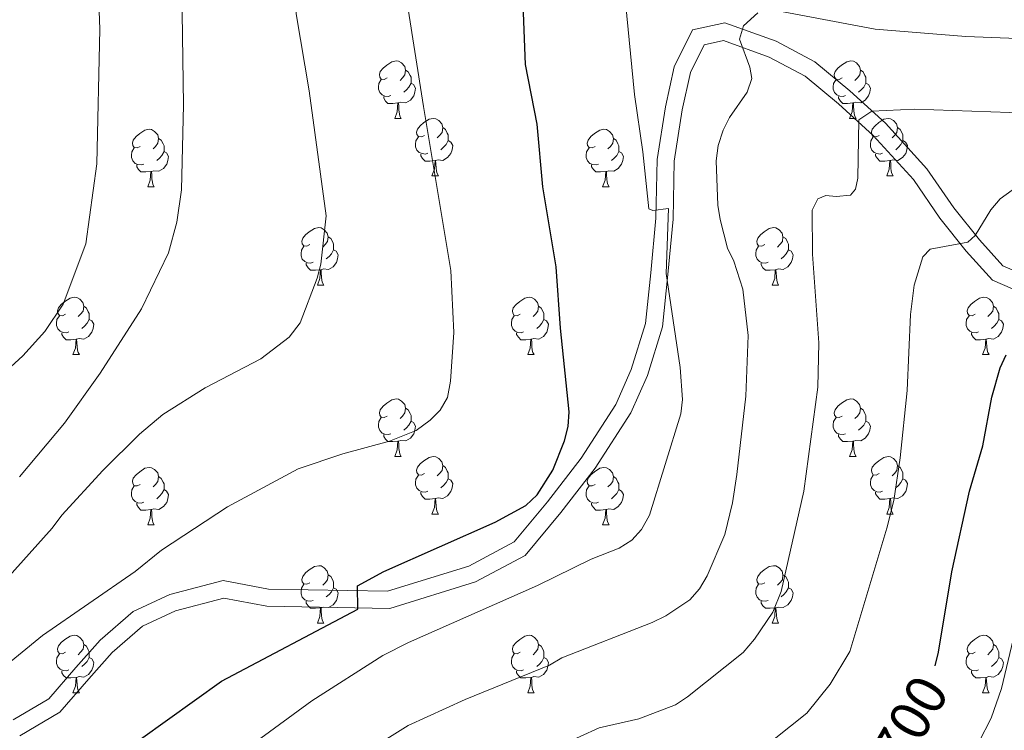
# Model space of a CAD drawing. Units: metres. Extents: x 569247 to 573732, y 719338 to 722354.
# Drawn here: x 573107 to 573279, y 721149 to 721273 of the extents above; entities that cross this region are included whole.
import ezdxf
from ezdxf.enums import TextEntityAlignment as Align

# ---------------------------------------------------------------- set-up
doc = ezdxf.new("R2010")
doc.units = ezdxf.units.M
doc.header["$MEASUREMENT"] = 0
doc.linetypes.add('DGN Style 3', pattern=[68.082476, 48.63034, -19.452136])
for name, color, linetype, lineweight in [('Carátula', 7, 'Continuous', 0), ('Elementos auxiliares', 7, 'Continuous', 0), ('Entidades rústicas y varios', 7, 'Continuous', 0), ('Relieve y altimetría', 7, 'Continuous', 0), ('Textos de rotulación', 7, 'Continuous', 0), ('Viales y ferrocarril', 7, 'Continuous', 0)]:
    doc.layers.add(name, color=color, linetype=linetype, lineweight=lineweight)
doc.styles.add('Style-ariali', font='ariali.shx', dxfattribs={"bigfont": 'arialibig.shx'})

msp = doc.modelspace()

# ---------------------------------------------------------------- linework, layer by layer
at = {"layer": 'Carátula', "color": 7, "linetype": 'Continuous', "lineweight": 0}
msp.add_3dface([(569277.463, 719337.953), (573732.219, 719384.133), (573701.431, 722353.985), (569246.676, 722307.805)], dxfattribs=at)
at = {"layer": 'Elementos auxiliares', "color": 250, "linetype": 'Continuous', "lineweight": 0}
msp.add_3dface([(570149.91, 719741.06), (570126.54, 722054.36), (573542.17, 722089.75), (573566.68, 719776.48)], dxfattribs=at)
at = {"layer": 'Entidades rústicas y varios', "color": 92, "linetype": 'Continuous', "lineweight": 0, "flags": 128}
for points in [[(573171.428, 721262.91), (573170.898, 721262.645), (573170.368, 721262.7), (573170.103, 721263.07), (573170.048, 721263.495), (573170.208, 721264.015), (573170.688, 721264.61), (573171.323, 721265.14), (573172.223, 721265.725), (573172.968, 721265.885), (573173.393, 721265.83), (573173.923, 721265.515), (573174.453, 721264.93), (573174.613, 721264.29), (573174.503, 721263.44), (573174.078, 721262.91), (573173.658, 721262.485)], [(573250.755, 721262.91), (573250.225, 721262.645), (573249.695, 721262.7), (573249.43, 721263.07), (573249.375, 721263.495), (573249.535, 721264.015), (573250.015, 721264.61), (573250.65, 721265.14), (573251.55, 721265.725), (573252.295, 721265.885), (573252.72, 721265.83), (573253.25, 721265.515), (573253.78, 721264.93), (573253.94, 721264.29), (573253.83, 721263.44), (573253.405, 721262.91), (573252.985, 721262.485)], [(573174.613, 721264.29), (573175.088, 721263.975), (573175.403, 721263.335), (573175.563, 721263.015), (573175.563, 721262.435), (573175.563, 721262.01), (573175.193, 721261.32), (573174.773, 721260.84), (573174.293, 721260.42)], [(573253.94, 721264.29), (573254.415, 721263.975), (573254.73, 721263.335), (573254.89, 721263.015), (573254.89, 721262.435), (573254.89, 721262.01), (573254.52, 721261.32), (573254.1, 721260.84), (573253.62, 721260.42)], [(573172.013, 721259.83), (573171.588, 721259.67), (573171.003, 721259.73), (573170.528, 721259.94), (573170.103, 721260.365), (573169.888, 721260.95), (573169.888, 721261.37), (573169.943, 721261.955), (573170.368, 721262.645)], [(573175.563, 721262.01), (573176.018, 721261.76), (573176.363, 721261.145), (573176.253, 721260.42), (573176.043, 721259.78), (573175.458, 721259.04), (573174.663, 721258.56), (573173.813, 721258.665), (573173.383, 721258.535)], [(573251.34, 721259.83), (573250.915, 721259.67), (573250.33, 721259.73), (573249.855, 721259.94), (573249.43, 721260.365), (573249.215, 721260.95), (573249.215, 721261.37), (573249.27, 721261.955), (573249.695, 721262.645)], [(573254.89, 721262.01), (573255.345, 721261.76), (573255.69, 721261.145), (573255.58, 721260.42), (573255.37, 721259.78), (573254.785, 721259.04), (573253.99, 721258.56), (573253.14, 721258.665), (573252.71, 721258.535)], [(573173.273, 721258.535), (573172.383, 721258.45), (573171.538, 721258.45), (573171.113, 721258.88), (573170.793, 721259.355), (573170.793, 721259.67)], [(573172.728, 721255.85), (573173.163, 721257.01), (573173.273, 721258.535), (573173.383, 721258.535), (573173.418, 721257.95), (573173.453, 721257.265), (573173.523, 721256.65), (573173.638, 721256.25), (573173.853, 721255.85)], [(573252.6, 721258.535), (573251.71, 721258.45), (573250.865, 721258.45), (573250.44, 721258.88), (573250.12, 721259.355), (573250.12, 721259.67)], [(573252.055, 721255.85), (573252.49, 721257.01), (573252.6, 721258.535), (573252.71, 721258.535), (573252.745, 721257.95), (573252.78, 721257.265), (573252.85, 721256.65), (573252.965, 721256.25), (573253.18, 721255.85)], [(573172.728, 721255.85), (573173.853, 721255.85)], [(573177.903, 721252.875), (573177.373, 721252.61), (573176.843, 721252.665), (573176.578, 721253.035), (573176.523, 721253.46), (573176.683, 721253.98), (573177.163, 721254.575), (573177.798, 721255.105), (573178.698, 721255.69), (573179.443, 721255.85), (573179.868, 721255.795), (573180.398, 721255.48), (573180.928, 721254.895), (573181.088, 721254.255), (573180.978, 721253.405), (573180.553, 721252.875), (573180.133, 721252.45)], [(573252.055, 721255.85), (573253.18, 721255.85)], [(573257.23, 721252.875), (573256.7, 721252.61), (573256.17, 721252.665), (573255.905, 721253.035), (573255.85, 721253.46), (573256.01, 721253.98), (573256.49, 721254.575), (573257.125, 721255.105), (573258.025, 721255.69), (573258.77, 721255.85), (573259.195, 721255.795), (573259.725, 721255.48), (573260.255, 721254.895), (573260.415, 721254.255), (573260.305, 721253.405), (573259.88, 721252.875), (573259.46, 721252.45)], [(573128.348, 721250.97), (573127.818, 721250.705), (573127.288, 721250.76), (573127.023, 721251.13), (573126.968, 721251.555), (573127.128, 721252.075), (573127.608, 721252.67), (573128.243, 721253.2), (573129.143, 721253.785), (573129.888, 721253.945), (573130.313, 721253.89), (573130.843, 721253.575), (573131.373, 721252.99), (573131.533, 721252.35), (573131.423, 721251.5), (573130.998, 721250.97), (573130.578, 721250.545)], [(573181.088, 721254.255), (573181.563, 721253.94), (573181.878, 721253.3), (573182.038, 721252.98), (573182.038, 721252.4), (573182.038, 721251.975), (573181.668, 721251.285), (573181.248, 721250.805), (573180.768, 721250.385)], [(573207.675, 721250.97), (573207.145, 721250.705), (573206.615, 721250.76), (573206.35, 721251.13), (573206.295, 721251.555), (573206.455, 721252.075), (573206.935, 721252.67), (573207.57, 721253.2), (573208.47, 721253.785), (573209.215, 721253.945), (573209.64, 721253.89), (573210.17, 721253.575), (573210.7, 721252.99), (573210.86, 721252.35), (573210.75, 721251.5), (573210.325, 721250.97), (573209.905, 721250.545)], [(573260.415, 721254.255), (573260.89, 721253.94), (573261.205, 721253.3), (573261.365, 721252.98), (573261.365, 721252.4), (573261.365, 721251.975), (573260.995, 721251.285), (573260.575, 721250.805), (573260.095, 721250.385)], [(573131.533, 721252.35), (573132.008, 721252.035), (573132.323, 721251.395), (573132.483, 721251.075), (573132.483, 721250.495), (573132.483, 721250.07), (573132.113, 721249.38), (573131.693, 721248.9), (573131.213, 721248.48)], [(573178.488, 721249.795), (573178.063, 721249.635), (573177.478, 721249.695), (573177.003, 721249.905), (573176.578, 721250.33), (573176.363, 721250.915), (573176.363, 721251.335), (573176.418, 721251.92), (573176.843, 721252.61)], [(573182.038, 721251.975), (573182.493, 721251.725), (573182.838, 721251.11), (573182.728, 721250.385), (573182.518, 721249.745), (573181.933, 721249.005), (573181.138, 721248.525), (573180.288, 721248.63), (573179.858, 721248.5)], [(573210.86, 721252.35), (573211.335, 721252.035), (573211.65, 721251.395), (573211.81, 721251.075), (573211.81, 721250.495), (573211.81, 721250.07), (573211.44, 721249.38), (573211.02, 721248.9), (573210.54, 721248.48)], [(573257.815, 721249.795), (573257.39, 721249.635), (573256.805, 721249.695), (573256.33, 721249.905), (573255.905, 721250.33), (573255.69, 721250.915), (573255.69, 721251.335), (573255.745, 721251.92), (573256.17, 721252.61)], [(573261.365, 721251.975), (573261.82, 721251.725), (573262.165, 721251.11), (573262.055, 721250.385), (573261.845, 721249.745), (573261.26, 721249.005), (573260.465, 721248.525), (573259.615, 721248.63), (573259.185, 721248.5)], [(573128.933, 721247.89), (573128.508, 721247.73), (573127.923, 721247.79), (573127.448, 721248), (573127.023, 721248.425), (573126.808, 721249.01), (573126.808, 721249.43), (573126.863, 721250.015), (573127.288, 721250.705)], [(573132.483, 721250.07), (573132.938, 721249.82), (573133.283, 721249.205), (573133.173, 721248.48), (573132.963, 721247.84), (573132.378, 721247.1), (573131.583, 721246.62), (573130.733, 721246.725), (573130.303, 721246.595)], [(573179.748, 721248.5), (573178.858, 721248.415), (573178.013, 721248.415), (573177.588, 721248.845), (573177.268, 721249.32), (573177.268, 721249.635)], [(573208.26, 721247.89), (573207.835, 721247.73), (573207.25, 721247.79), (573206.775, 721248), (573206.35, 721248.425), (573206.135, 721249.01), (573206.135, 721249.43), (573206.19, 721250.015), (573206.615, 721250.705)], [(573211.81, 721250.07), (573212.265, 721249.82), (573212.61, 721249.205), (573212.5, 721248.48), (573212.29, 721247.84), (573211.705, 721247.1), (573210.91, 721246.62), (573210.06, 721246.725), (573209.63, 721246.595)], [(573259.075, 721248.5), (573258.185, 721248.415), (573257.34, 721248.415), (573256.915, 721248.845), (573256.595, 721249.32), (573256.595, 721249.635)], [(573130.193, 721246.595), (573129.303, 721246.51), (573128.458, 721246.51), (573128.033, 721246.94), (573127.713, 721247.415), (573127.713, 721247.73)], [(573179.203, 721245.815), (573179.638, 721246.975), (573179.748, 721248.5), (573179.858, 721248.5), (573179.893, 721247.915), (573179.928, 721247.23), (573179.998, 721246.615), (573180.113, 721246.215), (573180.328, 721245.815)], [(573209.52, 721246.595), (573208.63, 721246.51), (573207.785, 721246.51), (573207.36, 721246.94), (573207.04, 721247.415), (573207.04, 721247.73)], [(573258.53, 721245.815), (573258.965, 721246.975), (573259.075, 721248.5), (573259.185, 721248.5), (573259.22, 721247.915), (573259.255, 721247.23), (573259.325, 721246.615), (573259.44, 721246.215), (573259.655, 721245.815)], [(573129.648, 721243.91), (573130.083, 721245.07), (573130.193, 721246.595), (573130.303, 721246.595), (573130.338, 721246.01), (573130.373, 721245.325), (573130.443, 721244.71), (573130.558, 721244.31), (573130.773, 721243.91)], [(573208.975, 721243.91), (573209.41, 721245.07), (573209.52, 721246.595), (573209.63, 721246.595), (573209.665, 721246.01), (573209.7, 721245.325), (573209.77, 721244.71), (573209.885, 721244.31), (573210.1, 721243.91)], [(573179.203, 721245.815), (573180.328, 721245.815)], [(573258.53, 721245.815), (573259.655, 721245.815)], [(573129.648, 721243.91), (573130.773, 721243.91)], [(573208.975, 721243.91), (573210.1, 721243.91)], [(573157.925, 721233.827), (573157.395, 721233.562), (573156.865, 721233.617), (573156.6, 721233.987), (573156.545, 721234.412), (573156.705, 721234.932), (573157.185, 721235.527), (573157.82, 721236.057), (573158.72, 721236.642), (573159.465, 721236.802), (573159.89, 721236.747), (573160.42, 721236.432), (573160.95, 721235.847), (573161.11, 721235.207), (573161, 721234.357), (573160.575, 721233.827), (573160.155, 721233.402)], [(573237.252, 721233.827), (573236.722, 721233.562), (573236.192, 721233.617), (573235.927, 721233.987), (573235.872, 721234.412), (573236.032, 721234.932), (573236.512, 721235.527), (573237.147, 721236.057), (573238.047, 721236.642), (573238.792, 721236.802), (573239.217, 721236.747), (573239.747, 721236.432), (573240.277, 721235.847), (573240.437, 721235.207), (573240.327, 721234.357), (573239.902, 721233.827), (573239.482, 721233.402)], [(573161.11, 721235.207), (573161.585, 721234.892), (573161.9, 721234.252), (573162.06, 721233.932), (573162.06, 721233.352), (573162.06, 721232.927), (573161.69, 721232.237), (573161.27, 721231.757), (573160.79, 721231.337)], [(573240.437, 721235.207), (573240.912, 721234.892), (573241.227, 721234.252), (573241.387, 721233.932), (573241.387, 721233.352), (573241.387, 721232.927), (573241.017, 721232.237), (573240.597, 721231.757), (573240.117, 721231.337)], [(573158.51, 721230.747), (573158.085, 721230.587), (573157.5, 721230.647), (573157.025, 721230.857), (573156.6, 721231.282), (573156.385, 721231.867), (573156.385, 721232.287), (573156.44, 721232.872), (573156.865, 721233.562)], [(573162.06, 721232.927), (573162.515, 721232.677), (573162.86, 721232.062), (573162.75, 721231.337), (573162.54, 721230.697), (573161.955, 721229.957), (573161.16, 721229.477), (573160.31, 721229.582), (573159.88, 721229.452)], [(573237.837, 721230.747), (573237.412, 721230.587), (573236.827, 721230.647), (573236.352, 721230.857), (573235.927, 721231.282), (573235.712, 721231.867), (573235.712, 721232.287), (573235.767, 721232.872), (573236.192, 721233.562)], [(573241.387, 721232.927), (573241.842, 721232.677), (573242.187, 721232.062), (573242.077, 721231.337), (573241.867, 721230.697), (573241.282, 721229.957), (573240.487, 721229.477), (573239.637, 721229.582), (573239.207, 721229.452)], [(573159.77, 721229.452), (573158.88, 721229.367), (573158.035, 721229.367), (573157.61, 721229.797), (573157.29, 721230.272), (573157.29, 721230.587)], [(573239.097, 721229.452), (573238.207, 721229.367), (573237.362, 721229.367), (573236.937, 721229.797), (573236.617, 721230.272), (573236.617, 721230.587)], [(573159.225, 721226.767), (573159.66, 721227.927), (573159.77, 721229.452), (573159.88, 721229.452), (573159.915, 721228.867), (573159.95, 721228.182), (573160.02, 721227.567), (573160.135, 721227.167), (573160.35, 721226.767)], [(573238.552, 721226.767), (573238.987, 721227.927), (573239.097, 721229.452), (573239.207, 721229.452), (573239.242, 721228.867), (573239.277, 721228.182), (573239.347, 721227.567), (573239.462, 721227.167), (573239.677, 721226.767)], [(573159.225, 721226.767), (573160.35, 721226.767)], [(573238.552, 721226.767), (573239.677, 721226.767)], [(573115.289, 721221.687), (573114.759, 721221.422), (573114.229, 721221.477), (573113.964, 721221.847), (573113.909, 721222.272), (573114.069, 721222.792), (573114.549, 721223.387), (573115.184, 721223.917), (573116.084, 721224.502), (573116.829, 721224.662), (573117.254, 721224.607), (573117.784, 721224.292), (573118.314, 721223.707), (573118.474, 721223.067), (573118.364, 721222.217), (573117.939, 721221.687), (573117.519, 721221.262)], [(573194.616, 721221.687), (573194.086, 721221.422), (573193.556, 721221.477), (573193.291, 721221.847), (573193.236, 721222.272), (573193.396, 721222.792), (573193.876, 721223.387), (573194.511, 721223.917), (573195.411, 721224.502), (573196.156, 721224.662), (573196.581, 721224.607), (573197.111, 721224.292), (573197.641, 721223.707), (573197.801, 721223.067), (573197.691, 721222.217), (573197.266, 721221.687), (573196.846, 721221.262)], [(573273.943, 721221.687), (573273.413, 721221.422), (573272.883, 721221.477), (573272.618, 721221.847), (573272.563, 721222.272), (573272.723, 721222.792), (573273.203, 721223.387), (573273.838, 721223.917), (573274.738, 721224.502), (573275.483, 721224.662), (573275.908, 721224.607), (573276.438, 721224.292), (573276.968, 721223.707), (573277.128, 721223.067), (573277.018, 721222.217), (573276.593, 721221.687), (573276.173, 721221.262)], [(573118.474, 721223.067), (573118.949, 721222.752), (573119.264, 721222.112), (573119.424, 721221.792), (573119.424, 721221.212), (573119.424, 721220.787), (573119.054, 721220.097), (573118.634, 721219.617), (573118.154, 721219.197)], [(573197.801, 721223.067), (573198.276, 721222.752), (573198.591, 721222.112), (573198.751, 721221.792), (573198.751, 721221.212), (573198.751, 721220.787), (573198.381, 721220.097), (573197.961, 721219.617), (573197.481, 721219.197)], [(573277.128, 721223.067), (573277.603, 721222.752), (573277.918, 721222.112), (573278.078, 721221.792), (573278.078, 721221.212), (573278.078, 721220.787), (573277.708, 721220.097), (573277.288, 721219.617), (573276.808, 721219.197)], [(573115.874, 721218.607), (573115.449, 721218.447), (573114.864, 721218.507), (573114.389, 721218.717), (573113.964, 721219.142), (573113.749, 721219.727), (573113.749, 721220.147), (573113.804, 721220.732), (573114.229, 721221.422)], [(573119.424, 721220.787), (573119.879, 721220.537), (573120.224, 721219.922), (573120.114, 721219.197), (573119.904, 721218.557), (573119.319, 721217.817), (573118.524, 721217.337), (573117.674, 721217.442), (573117.244, 721217.312)], [(573195.201, 721218.607), (573194.776, 721218.447), (573194.191, 721218.507), (573193.716, 721218.717), (573193.291, 721219.142), (573193.076, 721219.727), (573193.076, 721220.147), (573193.131, 721220.732), (573193.556, 721221.422)], [(573198.751, 721220.787), (573199.206, 721220.537), (573199.551, 721219.922), (573199.441, 721219.197), (573199.231, 721218.557), (573198.646, 721217.817), (573197.851, 721217.337), (573197.001, 721217.442), (573196.571, 721217.312)], [(573274.528, 721218.607), (573274.103, 721218.447), (573273.518, 721218.507), (573273.043, 721218.717), (573272.618, 721219.142), (573272.403, 721219.727), (573272.403, 721220.147), (573272.458, 721220.732), (573272.883, 721221.422)], [(573278.078, 721220.787), (573278.533, 721220.537), (573278.878, 721219.922), (573278.768, 721219.197), (573278.558, 721218.557), (573277.973, 721217.817), (573277.178, 721217.337), (573276.328, 721217.442), (573275.898, 721217.312)], [(573117.134, 721217.312), (573116.244, 721217.227), (573115.399, 721217.227), (573114.974, 721217.657), (573114.654, 721218.132), (573114.654, 721218.447)], [(573116.589, 721214.627), (573117.024, 721215.787), (573117.134, 721217.312), (573117.244, 721217.312), (573117.279, 721216.727), (573117.314, 721216.042), (573117.384, 721215.427), (573117.499, 721215.027), (573117.714, 721214.627)], [(573196.461, 721217.312), (573195.571, 721217.227), (573194.726, 721217.227), (573194.301, 721217.657), (573193.981, 721218.132), (573193.981, 721218.447)], [(573195.916, 721214.627), (573196.351, 721215.787), (573196.461, 721217.312), (573196.571, 721217.312), (573196.606, 721216.727), (573196.641, 721216.042), (573196.711, 721215.427), (573196.826, 721215.027), (573197.041, 721214.627)], [(573275.788, 721217.312), (573274.898, 721217.227), (573274.053, 721217.227), (573273.628, 721217.657), (573273.308, 721218.132), (573273.308, 721218.447)], [(573275.243, 721214.627), (573275.678, 721215.787), (573275.788, 721217.312), (573275.898, 721217.312), (573275.933, 721216.727), (573275.968, 721216.042), (573276.038, 721215.427), (573276.153, 721215.027), (573276.368, 721214.627)], [(573116.589, 721214.627), (573117.714, 721214.627)], [(573195.916, 721214.627), (573197.041, 721214.627)], [(573275.243, 721214.627), (573276.368, 721214.627)], [(573171.428, 721203.918), (573170.898, 721203.653), (573170.368, 721203.708), (573170.103, 721204.078), (573170.048, 721204.503), (573170.208, 721205.023), (573170.688, 721205.618), (573171.323, 721206.148), (573172.223, 721206.733), (573172.968, 721206.893), (573173.393, 721206.838), (573173.923, 721206.523), (573174.453, 721205.938), (573174.613, 721205.298), (573174.503, 721204.448), (573174.078, 721203.918), (573173.658, 721203.493)], [(573250.755, 721203.918), (573250.225, 721203.653), (573249.695, 721203.708), (573249.43, 721204.078), (573249.375, 721204.503), (573249.535, 721205.023), (573250.015, 721205.618), (573250.65, 721206.148), (573251.55, 721206.733), (573252.295, 721206.893), (573252.72, 721206.838), (573253.25, 721206.523), (573253.78, 721205.938), (573253.94, 721205.298), (573253.83, 721204.448), (573253.405, 721203.918), (573252.985, 721203.493)], [(573174.613, 721205.298), (573175.088, 721204.983), (573175.403, 721204.343), (573175.563, 721204.023), (573175.563, 721203.443), (573175.563, 721203.018), (573175.193, 721202.328), (573174.773, 721201.848), (573174.293, 721201.428)], [(573253.94, 721205.298), (573254.415, 721204.983), (573254.73, 721204.343), (573254.89, 721204.023), (573254.89, 721203.443), (573254.89, 721203.018), (573254.52, 721202.328), (573254.1, 721201.848), (573253.62, 721201.428)], [(573172.013, 721200.838), (573171.588, 721200.678), (573171.003, 721200.738), (573170.528, 721200.948), (573170.103, 721201.373), (573169.888, 721201.958), (573169.888, 721202.378), (573169.943, 721202.963), (573170.368, 721203.653)], [(573251.34, 721200.838), (573250.915, 721200.678), (573250.33, 721200.738), (573249.855, 721200.948), (573249.43, 721201.373), (573249.215, 721201.958), (573249.215, 721202.378), (573249.27, 721202.963), (573249.695, 721203.653)], [(573175.563, 721203.018), (573176.018, 721202.768), (573176.363, 721202.153), (573176.253, 721201.428), (573176.043, 721200.788), (573175.458, 721200.048), (573174.663, 721199.568), (573173.813, 721199.673), (573173.383, 721199.543)], [(573254.89, 721203.018), (573255.345, 721202.768), (573255.69, 721202.153), (573255.58, 721201.428), (573255.37, 721200.788), (573254.785, 721200.048), (573253.99, 721199.568), (573253.14, 721199.673), (573252.71, 721199.543)], [(573173.273, 721199.543), (573172.383, 721199.458), (573171.538, 721199.458), (573171.113, 721199.888), (573170.793, 721200.363), (573170.793, 721200.678)], [(573252.6, 721199.543), (573251.71, 721199.458), (573250.865, 721199.458), (573250.44, 721199.888), (573250.12, 721200.363), (573250.12, 721200.678)], [(573172.728, 721196.858), (573173.163, 721198.018), (573173.273, 721199.543), (573173.383, 721199.543), (573173.418, 721198.958), (573173.453, 721198.273), (573173.523, 721197.658), (573173.638, 721197.258), (573173.853, 721196.858)], [(573252.055, 721196.858), (573252.49, 721198.018), (573252.6, 721199.543), (573252.71, 721199.543), (573252.745, 721198.958), (573252.78, 721198.273), (573252.85, 721197.658), (573252.965, 721197.258), (573253.18, 721196.858)], [(573172.728, 721196.858), (573173.853, 721196.858)], [(573177.903, 721193.883), (573177.373, 721193.618), (573176.843, 721193.673), (573176.578, 721194.043), (573176.523, 721194.468), (573176.683, 721194.988), (573177.163, 721195.583), (573177.798, 721196.113), (573178.698, 721196.698), (573179.443, 721196.858), (573179.868, 721196.803), (573180.398, 721196.488), (573180.928, 721195.903), (573181.088, 721195.263), (573180.978, 721194.413), (573180.553, 721193.883), (573180.133, 721193.458)], [(573252.055, 721196.858), (573253.18, 721196.858)], [(573257.23, 721193.883), (573256.7, 721193.618), (573256.17, 721193.673), (573255.905, 721194.043), (573255.85, 721194.468), (573256.01, 721194.988), (573256.49, 721195.583), (573257.125, 721196.113), (573258.025, 721196.698), (573258.77, 721196.858), (573259.195, 721196.803), (573259.725, 721196.488), (573260.255, 721195.903), (573260.415, 721195.263), (573260.305, 721194.413), (573259.88, 721193.883), (573259.46, 721193.458)], [(573128.348, 721191.978), (573127.818, 721191.713), (573127.288, 721191.768), (573127.023, 721192.138), (573126.968, 721192.563), (573127.128, 721193.083), (573127.608, 721193.678), (573128.243, 721194.208), (573129.143, 721194.793), (573129.888, 721194.953), (573130.313, 721194.898), (573130.843, 721194.583), (573131.373, 721193.998), (573131.533, 721193.358), (573131.423, 721192.508), (573130.998, 721191.978), (573130.578, 721191.553)], [(573181.088, 721195.263), (573181.563, 721194.948), (573181.878, 721194.308), (573182.038, 721193.988), (573182.038, 721193.408), (573182.038, 721192.983), (573181.668, 721192.293), (573181.248, 721191.813), (573180.768, 721191.393)], [(573207.675, 721191.978), (573207.145, 721191.713), (573206.615, 721191.768), (573206.35, 721192.138), (573206.295, 721192.563), (573206.455, 721193.083), (573206.935, 721193.678), (573207.57, 721194.208), (573208.47, 721194.793), (573209.215, 721194.953), (573209.64, 721194.898), (573210.17, 721194.583), (573210.7, 721193.998), (573210.86, 721193.358), (573210.75, 721192.508), (573210.325, 721191.978), (573209.905, 721191.553)], [(573260.415, 721195.263), (573260.89, 721194.948), (573261.205, 721194.308), (573261.365, 721193.988), (573261.365, 721193.408), (573261.365, 721192.983), (573260.995, 721192.293), (573260.575, 721191.813), (573260.095, 721191.393)], [(573131.533, 721193.358), (573132.008, 721193.043), (573132.323, 721192.403), (573132.483, 721192.083), (573132.483, 721191.503), (573132.483, 721191.078), (573132.113, 721190.388), (573131.693, 721189.908), (573131.213, 721189.488)], [(573178.488, 721190.803), (573178.063, 721190.643), (573177.478, 721190.703), (573177.003, 721190.913), (573176.578, 721191.338), (573176.363, 721191.923), (573176.363, 721192.343), (573176.418, 721192.928), (573176.843, 721193.618)], [(573182.038, 721192.983), (573182.493, 721192.733), (573182.838, 721192.118), (573182.728, 721191.393), (573182.518, 721190.753), (573181.933, 721190.013), (573181.138, 721189.533), (573180.288, 721189.638), (573179.858, 721189.508)], [(573210.86, 721193.358), (573211.335, 721193.043), (573211.65, 721192.403), (573211.81, 721192.083), (573211.81, 721191.503), (573211.81, 721191.078), (573211.44, 721190.388), (573211.02, 721189.908), (573210.54, 721189.488)], [(573257.815, 721190.803), (573257.39, 721190.643), (573256.805, 721190.703), (573256.33, 721190.913), (573255.905, 721191.338), (573255.69, 721191.923), (573255.69, 721192.343), (573255.745, 721192.928), (573256.17, 721193.618)], [(573261.365, 721192.983), (573261.82, 721192.733), (573262.165, 721192.118), (573262.055, 721191.393), (573261.845, 721190.753), (573261.26, 721190.013), (573260.465, 721189.533), (573259.615, 721189.638), (573259.185, 721189.508)], [(573128.933, 721188.898), (573128.508, 721188.738), (573127.923, 721188.798), (573127.448, 721189.008), (573127.023, 721189.433), (573126.808, 721190.018), (573126.808, 721190.438), (573126.863, 721191.023), (573127.288, 721191.713)], [(573132.483, 721191.078), (573132.938, 721190.828), (573133.283, 721190.213), (573133.173, 721189.488), (573132.963, 721188.848), (573132.378, 721188.108), (573131.583, 721187.628), (573130.733, 721187.733), (573130.303, 721187.603)], [(573208.26, 721188.898), (573207.835, 721188.738), (573207.25, 721188.798), (573206.775, 721189.008), (573206.35, 721189.433), (573206.135, 721190.018), (573206.135, 721190.438), (573206.19, 721191.023), (573206.615, 721191.713)], [(573211.81, 721191.078), (573212.265, 721190.828), (573212.61, 721190.213), (573212.5, 721189.488), (573212.29, 721188.848), (573211.705, 721188.108), (573210.91, 721187.628), (573210.06, 721187.733), (573209.63, 721187.603)], [(573179.748, 721189.508), (573178.858, 721189.423), (573178.013, 721189.423), (573177.588, 721189.853), (573177.268, 721190.328), (573177.268, 721190.643)], [(573179.203, 721186.823), (573179.638, 721187.983), (573179.748, 721189.508), (573179.858, 721189.508), (573179.893, 721188.923), (573179.928, 721188.238), (573179.998, 721187.623), (573180.113, 721187.223), (573180.328, 721186.823)], [(573259.075, 721189.508), (573258.185, 721189.423), (573257.34, 721189.423), (573256.915, 721189.853), (573256.595, 721190.328), (573256.595, 721190.643)], [(573258.53, 721186.823), (573258.965, 721187.983), (573259.075, 721189.508), (573259.185, 721189.508), (573259.22, 721188.923), (573259.255, 721188.238), (573259.325, 721187.623), (573259.44, 721187.223), (573259.655, 721186.823)], [(573130.193, 721187.603), (573129.303, 721187.518), (573128.458, 721187.518), (573128.033, 721187.948), (573127.713, 721188.423), (573127.713, 721188.738)], [(573129.648, 721184.918), (573130.083, 721186.078), (573130.193, 721187.603), (573130.303, 721187.603), (573130.338, 721187.018), (573130.373, 721186.333), (573130.443, 721185.718), (573130.558, 721185.318), (573130.773, 721184.918)], [(573209.52, 721187.603), (573208.63, 721187.518), (573207.785, 721187.518), (573207.36, 721187.948), (573207.04, 721188.423), (573207.04, 721188.738)], [(573208.975, 721184.918), (573209.41, 721186.078), (573209.52, 721187.603), (573209.63, 721187.603), (573209.665, 721187.018), (573209.7, 721186.333), (573209.77, 721185.718), (573209.885, 721185.318), (573210.1, 721184.918)], [(573179.203, 721186.823), (573180.328, 721186.823)], [(573258.53, 721186.823), (573259.655, 721186.823)], [(573129.648, 721184.918), (573130.773, 721184.918)], [(573208.975, 721184.918), (573210.1, 721184.918)], [(573157.925, 721174.835), (573157.395, 721174.57), (573156.865, 721174.625), (573156.6, 721174.995), (573156.545, 721175.42), (573156.705, 721175.94), (573157.185, 721176.535), (573157.82, 721177.065), (573158.72, 721177.65), (573159.465, 721177.81), (573159.89, 721177.755), (573160.42, 721177.44), (573160.95, 721176.855), (573161.11, 721176.215), (573161, 721175.365), (573160.575, 721174.835), (573160.155, 721174.41)], [(573237.252, 721174.835), (573236.722, 721174.57), (573236.192, 721174.625), (573235.927, 721174.995), (573235.872, 721175.42), (573236.032, 721175.94), (573236.512, 721176.535), (573237.147, 721177.065), (573238.047, 721177.65), (573238.792, 721177.81), (573239.217, 721177.755), (573239.747, 721177.44), (573240.277, 721176.855), (573240.437, 721176.215), (573240.327, 721175.365), (573239.902, 721174.835), (573239.482, 721174.41)], [(573161.11, 721176.215), (573161.585, 721175.9), (573161.9, 721175.26), (573162.06, 721174.94), (573162.06, 721174.36), (573162.06, 721173.935), (573161.69, 721173.245), (573161.27, 721172.765), (573160.79, 721172.345)], [(573240.437, 721176.215), (573240.912, 721175.9), (573241.227, 721175.26), (573241.387, 721174.94), (573241.387, 721174.36), (573241.387, 721173.935), (573241.017, 721173.245), (573240.597, 721172.765), (573240.117, 721172.345)], [(573158.51, 721171.755), (573158.085, 721171.595), (573157.5, 721171.655), (573157.025, 721171.865), (573156.6, 721172.29), (573156.385, 721172.875), (573156.385, 721173.295), (573156.44, 721173.88), (573156.865, 721174.57)], [(573162.06, 721173.935), (573162.515, 721173.685), (573162.86, 721173.07), (573162.75, 721172.345), (573162.54, 721171.705), (573161.955, 721170.965), (573161.16, 721170.485), (573160.31, 721170.59), (573159.88, 721170.46)], [(573237.837, 721171.755), (573237.412, 721171.595), (573236.827, 721171.655), (573236.352, 721171.865), (573235.927, 721172.29), (573235.712, 721172.875), (573235.712, 721173.295), (573235.767, 721173.88), (573236.192, 721174.57)], [(573241.387, 721173.935), (573241.842, 721173.685), (573242.187, 721173.07), (573242.077, 721172.345), (573241.867, 721171.705), (573241.282, 721170.965), (573240.487, 721170.485), (573239.637, 721170.59), (573239.207, 721170.46)], [(573159.77, 721170.46), (573158.88, 721170.375), (573158.035, 721170.375), (573157.61, 721170.805), (573157.29, 721171.28), (573157.29, 721171.595)], [(573159.225, 721167.775), (573159.66, 721168.935), (573159.77, 721170.46), (573159.88, 721170.46), (573159.915, 721169.875), (573159.95, 721169.19), (573160.02, 721168.575), (573160.135, 721168.175), (573160.35, 721167.775)], [(573239.097, 721170.46), (573238.207, 721170.375), (573237.362, 721170.375), (573236.937, 721170.805), (573236.617, 721171.28), (573236.617, 721171.595)], [(573238.552, 721167.775), (573238.987, 721168.935), (573239.097, 721170.46), (573239.207, 721170.46), (573239.242, 721169.875), (573239.277, 721169.19), (573239.347, 721168.575), (573239.462, 721168.175), (573239.677, 721167.775)], [(573159.225, 721167.775), (573160.35, 721167.775)], [(573238.552, 721167.775), (573239.677, 721167.775)], [(573115.289, 721162.695), (573114.759, 721162.43), (573114.229, 721162.485), (573113.964, 721162.855), (573113.909, 721163.28), (573114.069, 721163.8), (573114.549, 721164.395), (573115.184, 721164.925), (573116.084, 721165.51), (573116.829, 721165.67), (573117.254, 721165.615), (573117.784, 721165.3), (573118.314, 721164.715), (573118.474, 721164.075), (573118.364, 721163.225), (573117.939, 721162.695), (573117.519, 721162.27)], [(573194.616, 721162.695), (573194.086, 721162.43), (573193.556, 721162.485), (573193.291, 721162.855), (573193.236, 721163.28), (573193.396, 721163.8), (573193.876, 721164.395), (573194.511, 721164.925), (573195.411, 721165.51), (573196.156, 721165.67), (573196.581, 721165.615), (573197.111, 721165.3), (573197.641, 721164.715), (573197.801, 721164.075), (573197.691, 721163.225), (573197.266, 721162.695), (573196.846, 721162.27)], [(573273.943, 721162.695), (573273.413, 721162.43), (573272.883, 721162.485), (573272.618, 721162.855), (573272.563, 721163.28), (573272.723, 721163.8), (573273.203, 721164.395), (573273.838, 721164.925), (573274.738, 721165.51), (573275.483, 721165.67), (573275.908, 721165.615), (573276.438, 721165.3), (573276.968, 721164.715), (573277.128, 721164.075), (573277.018, 721163.225), (573276.593, 721162.695), (573276.173, 721162.27)], [(573118.474, 721164.075), (573118.949, 721163.76), (573119.264, 721163.12), (573119.424, 721162.8), (573119.424, 721162.22), (573119.424, 721161.795), (573119.054, 721161.105), (573118.634, 721160.625), (573118.154, 721160.205)], [(573197.801, 721164.075), (573198.276, 721163.76), (573198.591, 721163.12), (573198.751, 721162.8), (573198.751, 721162.22), (573198.751, 721161.795), (573198.381, 721161.105), (573197.961, 721160.625), (573197.481, 721160.205)], [(573277.128, 721164.075), (573277.603, 721163.76), (573277.918, 721163.12), (573278.078, 721162.8), (573278.078, 721162.22), (573278.078, 721161.795), (573277.708, 721161.105), (573277.288, 721160.625), (573276.808, 721160.205)], [(573115.874, 721159.615), (573115.449, 721159.455), (573114.864, 721159.515), (573114.389, 721159.725), (573113.964, 721160.15), (573113.749, 721160.735), (573113.749, 721161.155), (573113.804, 721161.74), (573114.229, 721162.43)], [(573195.201, 721159.615), (573194.776, 721159.455), (573194.191, 721159.515), (573193.716, 721159.725), (573193.291, 721160.15), (573193.076, 721160.735), (573193.076, 721161.155), (573193.131, 721161.74), (573193.556, 721162.43)], [(573274.528, 721159.615), (573274.103, 721159.455), (573273.518, 721159.515), (573273.043, 721159.725), (573272.618, 721160.15), (573272.403, 721160.735), (573272.403, 721161.155), (573272.458, 721161.74), (573272.883, 721162.43)], [(573119.424, 721161.795), (573119.879, 721161.545), (573120.224, 721160.93), (573120.114, 721160.205), (573119.904, 721159.565), (573119.319, 721158.825), (573118.524, 721158.345), (573117.674, 721158.45), (573117.244, 721158.32)], [(573198.751, 721161.795), (573199.206, 721161.545), (573199.551, 721160.93), (573199.441, 721160.205), (573199.231, 721159.565), (573198.646, 721158.825), (573197.851, 721158.345), (573197.001, 721158.45), (573196.571, 721158.32)], [(573278.078, 721161.795), (573278.533, 721161.545), (573278.878, 721160.93), (573278.768, 721160.205), (573278.558, 721159.565), (573277.973, 721158.825), (573277.178, 721158.345), (573276.328, 721158.45), (573275.898, 721158.32)], [(573117.134, 721158.32), (573116.244, 721158.235), (573115.399, 721158.235), (573114.974, 721158.665), (573114.654, 721159.14), (573114.654, 721159.455)], [(573196.461, 721158.32), (573195.571, 721158.235), (573194.726, 721158.235), (573194.301, 721158.665), (573193.981, 721159.14), (573193.981, 721159.455)], [(573275.788, 721158.32), (573274.898, 721158.235), (573274.053, 721158.235), (573273.628, 721158.665), (573273.308, 721159.14), (573273.308, 721159.455)], [(573116.589, 721155.635), (573117.024, 721156.795), (573117.134, 721158.32), (573117.244, 721158.32), (573117.279, 721157.735), (573117.314, 721157.05), (573117.384, 721156.435), (573117.499, 721156.035), (573117.714, 721155.635)], [(573195.916, 721155.635), (573196.351, 721156.795), (573196.461, 721158.32), (573196.571, 721158.32), (573196.606, 721157.735), (573196.641, 721157.05), (573196.711, 721156.435), (573196.826, 721156.035), (573197.041, 721155.635)], [(573275.243, 721155.635), (573275.678, 721156.795), (573275.788, 721158.32), (573275.898, 721158.32), (573275.933, 721157.735), (573275.968, 721157.05), (573276.038, 721156.435), (573276.153, 721156.035), (573276.368, 721155.635)], [(573116.589, 721155.635), (573117.714, 721155.635)], [(573195.916, 721155.635), (573197.041, 721155.635)], [(573275.243, 721155.635), (573276.368, 721155.635)]]:
    msp.add_lwpolyline(points, dxfattribs=at)
at = {"layer": 'Relieve y altimetría', "color": 30, "linetype": 'Continuous', "lineweight": 0, "flags": 128}
for points, elevation in [([(573107.298, 721193.331), (573115.12, 721202.696), (573121.34, 721211.418), (573128.56, 721222.63), (573133.283, 721232.384), (573134.744, 721237.738), (573135.538, 721243.365), (573135.897, 721258.226), (573135.642, 721274.252), (573134.032, 721308.322), (573133.133, 721316.681), (573132.194, 721322.281), (573130.073, 721330.863), (573122.863, 721349.283)], 660), ([(573143.931, 721347.532), (573146.871, 721334.889), (573153.498, 721310.04), (573155.514, 721274.112), (573157.782, 721260.633), (573160.762, 721238.87), (573159.826, 721230.418), (573159.197, 721227.999), (573156.249, 721220.158), (573154.321, 721217.673), (573149.359, 721213.877), (573139.633, 721208.865), (573132.272, 721204.193), (573128.206, 721200.774), (573121.792, 721194.41), (573114.672, 721186.609), (573112.981, 721184.337), (573103.963, 721174.267)], 665), ([(573105.746, 721212.486), (573107.885, 721214.427), (573111.702, 721218.661), (573114.879, 721223.444), (573118.846, 721233.958), (573120.75, 721247.909), (573121.292, 721271.408), (573120.785, 721285.668), (573119.207, 721303.933), (573116.37, 721313.982), (573112.372, 721324.397), (573106.102, 721336.622)], 655), ([(573170.902, 721301.565), (573177.747, 721257.928), (573182.496, 721229.333), (573183.045, 721218.488), (573182.434, 721209.991), (573181.935, 721207.14), (573180.653, 721204.944), (573178.896, 721203.168), (573176.45, 721201.405), (573171.786, 721199.537), (573163.679, 721197.335), (573155.865, 721194.714), (573143.546, 721188.076), (573132.068, 721180.541), (573127.422, 721176.798), (573111.308, 721165.648), (573099.939, 721156.37)], 670), ([(573214.075, 721182.255), (573215.765, 721184.096), (573217.162, 721186.607), (573222.597, 721204.298), (573222.899, 721206.787), (573222.52, 721212.369), (573220.037, 721228.779), (573220.468, 721240.104), (573217.709, 721239.783), (573217.033, 721240.085), (573215.997, 721250.032), (573214.539, 721260.013), (573212.501, 721280.935), (573212.328, 721286.039), (573212.813, 721288.614), (573213.716, 721290.938), (573215.363, 721292.445), (573217.68, 721293.271), (573228.265, 721293.695), (573236.219, 721292.72), (573253.921, 721289.547), (573273.451, 721285.22), (573282.924, 721283.89)], 680), ([(573164.528, 721143.342), (573175.072, 721149.945), (573185.028, 721154.44), (573199.703, 721160.426), (573201.885, 721161.708), (573217.615, 721167.913), (573220.009, 721169.036), (573224.198, 721171.87), (573225.888, 721173.787), (573227.226, 721176.036), (573230.299, 721183.224), (573231.619, 721188.765), (573232.394, 721193.705), (573233.933, 721207.39), (573234.366, 721217.974), (573233.426, 721226.049), (573231.859, 721230.956), (573230.763, 721233.232), (573229.477, 721238.228), (573229.054, 721240.737), (573228.761, 721248.421), (573229.141, 721251.108), (573230.004, 721253.786), (573231.111, 721256.027), (573234.203, 721260.444), (573235.007, 721262.819), (573234.676, 721264.81), (573232.837, 721269.7), (573233.521, 721271.999), (573236.033, 721274.262)], 685), ([(573240.49, 721274.439), (573256.499, 721271.434), (573272.318, 721270.121), (573299.326, 721269.112)], 685), ([(573201.76, 721146.475), (573208.356, 721149.516), (573215.312, 721151.085), (573221.67, 721153.55), (573223.774, 721154.903), (573233.495, 721162.689), (573235.442, 721164.971), (573238.665, 721169.72), (573240.131, 721173.323), (573244.063, 721190.786), (573246.498, 721208.938), (573246.661, 721216.669), (573245.604, 721232.164), (573245.533, 721239.856), (573246.542, 721241.835), (573247.928, 721242.419), (573249.729, 721242.196), (573252.211, 721242.462), (573253.085, 721243.475), (573253.478, 721245.4), (573253.672, 721255.61), (573255.945, 721257.126), (573263.426, 721257.455), (573283.304, 721256.784)], 690), ([(573230.946, 721141.195), (573244.571, 721152.092), (573248.685, 721157.127), (573252.111, 721162.855), (573258.57, 721184.346), (573259.763, 721189.195), (573260.877, 721196.627), (573262.078, 721208.393), (573262.698, 721221.605), (573263.317, 721226.741), (573264.852, 721231.706), (573266.12, 721233.049), (573272.681, 721234.25), (573273.927, 721235.415), (573276.715, 721239.902), (573278.329, 721241.809), (573280.396, 721243.31)], 695), ([(573148.474, 721147.048), (573158.262, 721154.253), (573170.649, 721162.128), (573175.101, 721164.403), (573197.647, 721174.377), (573206.952, 721178.946), (573211.868, 721180.875), (573214.075, 721182.255)], 680), ([(573274.571, 721147.007), (573276.769, 721151.179), (573278.558, 721156.352), (573281.443, 721168.594)], 705)]:
    msp.add_lwpolyline(points, dxfattribs=dict(at, elevation=elevation))
at = {"layer": 'Relieve y altimetría', "color": 30, "linetype": 'Continuous', "lineweight": 30, "flags": 128}
for points, elevation in [([(573128.372, 721147.55), (573142.493, 721157.677), (573166.261, 721170.233), (573166.226, 721174.311), (573170.809, 721176.788), (573190.209, 721185.374), (573195.591, 721188.328), (573197.581, 721190.197), (573200.267, 721194.479), (573202.349, 721199.565), (573202.982, 721202.114), (573203.157, 721204.645), (573201.615, 721219.243), (573200.869, 721229.949), (573198.573, 721243.892), (573197.535, 721254.857), (573195.524, 721265.249), (573194.721, 721286.41)], 675), ([(573266.958, 721160.349), (573267.576, 721162.695), (573269.897, 721176.711), (573272.976, 721190.811), (573275.264, 721198.722), (573276.855, 721207.184), (573278.302, 721212.335), (573279.344, 721214.606)], 700)]:
    msp.add_lwpolyline(points, dxfattribs=dict(at, elevation=elevation))
at = {"layer": 'Viales y ferrocarril', "color": 250, "linetype": 'DGN Style 3', "lineweight": 0}
for points in [[(573106.185, 721150.935, 669.754), (573112.372, 721154.594, 669.925), (573117.104, 721160.046, 669.925), (573121.324, 721164.799, 670.266), (573127.077, 721169.808, 671.118), (573133.482, 721172.774, 672.141), (573142.824, 721175.215, 673.164), (573150.717, 721173.72, 673.846), (573171.44, 721173.336, 674.869), (573185.638, 721177.748, 675.04), (573193.531, 721181.954, 675.551), (573199.361, 721188.961, 676.063), (573205.247, 721196.556, 676.745), (573211.278, 721205.915, 677.768), (573213.981, 721212.063, 678.109), (573216.461, 721220.062, 679.814), (573217.358, 721228.921, 680.837), (573218.273, 721238.448, 681.178), (573218.476, 721248.667, 682.03), (573219.933, 721257.882, 683.224), (573221.451, 721264.842, 683.394), (573224.646, 721271.295, 684.758), (573230.267, 721272.523, 685.44), (573239.251, 721269.296, 686.463), (573245.991, 721265.701, 688.68), (573252.086, 721260.663, 689.873)], [(573252.086, 721260.663, 689.873), (573258.29, 721255, 691.237), (573265.546, 721247.057, 693.113), (573270.21, 721240.241, 694.988), (573274.683, 721234.636, 695.841), (573278.79, 721230.133, 696.864), (573284.356, 721227.685, 697.887), (573290.404, 721226.813, 698.739), (573301.758, 721225.651, 701.467), (573314.117, 721223.723, 704.025), (573338.046, 721216.257, 706.923), (573356.767, 721209.534, 709.822), (573373.589, 721202.541, 711.868), (573383.427, 721197.671, 713.573), (573395.026, 721190.966, 715.619), (573402.479, 721187.276, 717.324), (573414.247, 721183.404, 718.517), (573428.235, 721182.294, 719.881), (573439.173, 721182.337, 722.439), (573448.509, 721181.041, 724.633), (573458.461, 721179.093, 725.675)]]:
    msp.add_polyline3d(points, dxfattribs=at)
at = {"layer": 'Viales y ferrocarril', "color": 250, "linetype": 'Continuous', "lineweight": 0}
msp.add_polyline3d([(573283.524, 721224.777, 697.887), (573277.003, 721227.645, 696.864), (573272.402, 721232.69, 695.841), (573267.799, 721238.458, 694.988), (573263.191, 721245.191, 693.113), (573256.169, 721252.878, 691.237), (573250.12, 721258.4, 689.873), (573244.314, 721263.199, 688.68), (573238.033, 721266.549, 686.463), (573230.065, 721269.411, 685.44), (573226.692, 721268.675, 684.758), (573224.3, 721263.843, 683.394), (573222.88, 721257.328, 683.224), (573221.468, 721248.402, 682.03), (573221.267, 721238.275, 681.178), (573220.341, 721228.627, 680.837), (573219.412, 721219.461, 679.814), (573216.793, 721211.013, 678.109), (573213.926, 721204.492, 677.768), (573207.695, 721194.823, 676.745), (573201.698, 721187.084, 676.063), (573195.459, 721179.585, 675.551), (573186.798, 721174.97, 675.04), (573171.868, 721170.331, 674.869), (573150.408, 721170.728, 673.846), (573142.929, 721172.145, 673.164), (573134.499, 721169.942, 672.141), (573128.723, 721167.267, 671.118), (573123.437, 721162.666, 670.266), (573119.356, 721158.069, 669.925), (573114.316, 721152.262, 669.925), (573107.34, 721148.136, 669.754)], dxfattribs=at)

# ---------------------------------------------------------------- texts
at = {"layer": 'Textos de rotulación', "color": 27, "linetype": 'Continuous', "lineweight": 0, "style": 'Style-ariali'}
msp.add_text('700', height=7, rotation=60.02414, dxfattribs=at).set_placement((573262.638, 721150.73, 700), align=Align.MIDDLE_CENTER)

doc.saveas('drawing.dxf')
